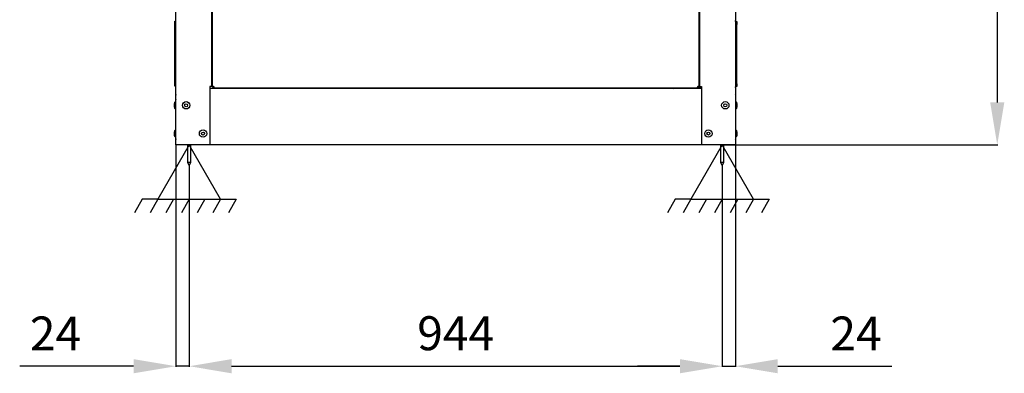
# Model space of a CAD drawing. Units: millimetres. Extents: x -5039 to 5744, y -11070 to -3444.
# Drawn here: x 1913 to 3657, y -6806 to -6181 of the extents above; entities that cross this region are included whole.
import ezdxf

# ---------------------------------------------------------------- set-up
doc = ezdxf.new("R2010")
doc.units = ezdxf.units.MM
for name, color, linetype in [('11303404A00001', 7, 'Continuous'), ('_Spazi_di_rispetto', 7, 'Continuous'), ('C10810027', 7, 'Continuous'), ('C62810009_TS4_5', 7, 'Continuous'), ('C6300360_VITE-DA', 7, 'Continuous'), ('C6300686_TS4_25', 7, 'Continuous'), ('C6300697_T2_0', 7, 'Continuous'), ('C63810003', 7, 'Continuous'), ('CSBT00005', 7, 'Continuous'), ('CSBT00006_RIV', 7, 'Continuous'), ('CSBT00010', 7, 'Continuous'), ('SLBT00009', 7, 'Continuous'), ('SLBT00033', 7, 'Continuous'), ('SLBT00034', 7, 'Continuous'), ('SLBT00079', 7, 'Continuous'), ('SLBT00080', 7, 'Continuous'), ('SLBU00003', 7, 'Continuous'), ('SLBU00015', 7, 'Continuous'), ('SLBU00030', 7, 'Continuous')]:
    doc.layers.add(name, color=color, linetype=linetype)
doc.styles.add('SEACAD_Arial', font='arial.ttf')
doc.dimstyles.new('ISO-25', dxfattribs={"dimtxt": 2.5, "dimasz": 2.5, "dimexe": 1.25, "dimexo": 0.625, "dimtad": 1, "dimtxsty": 'Standard', "dimcen": 2.5, "dimadec": 0, "dimazin": 0, "dimtfac": 1, "dimtmove": 0, "dimatfit": 3, "dimfxl": 1, "dimarcsym": 0})

# ---------------------------------------------------------------- blocks, each defined once
blk = doc.blocks.new('SE21')
at = {"layer": '_Spazi_di_rispetto', "color": 7, "linetype": 'Continuous'}
for p, q in [((326.243, 158.491), (325.55, 157.291)), ((327.629, 158.491), (326.936, 157.291)), ((329.015, 158.491), (328.322, 157.291)), ((330.402, 158.491), (329.708, 157.291)), ((331.788, 158.491), (331.095, 157.291)), ((333.174, 158.491), (332.481, 157.291)), ((334.56, 158.491), (333.867, 157.291))]:
    blk.add_line(p, q, dxfattribs=at)
blk = doc.blocks.new('SE20')
at = {"layer": '_Spazi_di_rispetto'}
blk.add_blockref('SE21', (0, 0), dxfattribs=at)
blk = doc.blocks.new('SE19')
at = {"layer": '_Spazi_di_rispetto', "color": 7, "linetype": 'Continuous'}
for p, q in [((330.402, 163.293), (327.629, 158.491)), ((333.174, 158.491), (330.402, 163.293)), ((327.629, 158.491), (326.243, 158.491)), ((327.629, 158.491), (333.174, 158.491)), ((333.174, 158.491), (334.56, 158.491))]:
    blk.add_line(p, q, dxfattribs=at)
blk.add_blockref('SE20', (0, 0))
blk = doc.blocks.new('SE18')
at = {"layer": '_Spazi_di_rispetto'}
blk.add_blockref('SE19', (0, 0), dxfattribs=at)
blk = doc.blocks.new('SE25')
at = {"layer": '_Spazi_di_rispetto', "color": 7, "linetype": 'Continuous'}
for p, q in [((373.443, 158.491), (372.75, 157.291)), ((374.829, 158.491), (374.136, 157.291)), ((376.215, 158.491), (375.522, 157.291)), ((377.602, 158.491), (376.908, 157.291)), ((378.988, 158.491), (378.295, 157.291)), ((380.374, 158.491), (379.681, 157.291)), ((381.76, 158.491), (381.067, 157.291))]:
    blk.add_line(p, q, dxfattribs=at)
blk = doc.blocks.new('SE24')
at = {"layer": '_Spazi_di_rispetto'}
blk.add_blockref('SE25', (0, 0), dxfattribs=at)
blk = doc.blocks.new('SE23')
at = {"layer": '_Spazi_di_rispetto', "color": 7, "linetype": 'Continuous'}
for p, q in [((377.602, 163.293), (374.829, 158.491)), ((380.374, 158.491), (377.602, 163.293)), ((374.829, 158.491), (373.443, 158.491)), ((374.829, 158.491), (380.374, 158.491)), ((380.374, 158.491), (381.76, 158.491))]:
    blk.add_line(p, q, dxfattribs=at)
blk.add_blockref('SE24', (0, 0))
blk = doc.blocks.new('SE22')
at = {"layer": '_Spazi_di_rispetto'}
blk.add_blockref('SE23', (0, 0), dxfattribs=at)
blk = doc.blocks.new('*D121')
at = {"color": 0, "lineweight": -2, "transparency": 16777216}
for p, q in [((3070.8, -5066.4), (3646, -5066.4)), ((3644.7, -5141.4), (3644.7, -6327.5)), ((3158.3, -6402.5), (3646, -6402.5))]:
    blk.add_line(p, q, dxfattribs=at)
at = {"color": 0, "transparency": 16777216}
for points in [[(3632.2, -5141.4), (3657.2, -5141.4), (3644.7, -5066.4)], [(3632.2, -6327.5), (3657.2, -6327.5), (3644.7, -6402.5)]]:
    blk.add_solid(points, dxfattribs=at)
at = {"layer": 'Defpoints', "color": 0, "transparency": 16777216}
for p in [(3070.1, -5066.4), (3157.6, -6402.5), (3644.7, -6402.5)]:
    blk.add_point(p, dxfattribs=at)
at = {"color": 0, "transparency": 16777216, "insert": (3594.1, -5734.5), "char_height": 60, "attachment_point": 5, "rotation": 90, "style": 'SEACAD_Arial'}
blk.add_mtext('1340', dxfattribs=at)
blk = doc.blocks.new('*D133')
at = {"color": 0, "lineweight": -2, "transparency": 16777216}
for p, q in [((2190.1, -6403.1), (2190.1, -6795.2)), ((2213.6, -6439.6), (2213.6, -6795.2)), ((2115.1, -6794), (1913.4, -6794)), ((2213.6, -6794), (2190.1, -6794)), ((2288.6, -6794), (2363.6, -6794))]:
    blk.add_line(p, q, dxfattribs=at)
at = {"color": 0, "transparency": 16777216}
for points in [[(2115.1, -6781.5), (2115.1, -6806.5), (2190.1, -6794)], [(2288.6, -6781.5), (2288.6, -6806.5), (2213.6, -6794)]]:
    blk.add_solid(points, dxfattribs=at)
at = {"layer": 'Defpoints', "color": 0, "transparency": 16777216}
for p in [(2190.1, -6402.5), (2213.6, -6439), (2213.6, -6794)]:
    blk.add_point(p, dxfattribs=at)
at = {"color": 0, "transparency": 16777216, "insert": (1976.8, -6743.9), "char_height": 60, "attachment_point": 5, "style": 'SEACAD_Arial'}
blk.add_mtext('24', dxfattribs=at)
blk = doc.blocks.new('*D134')
at = {"color": 0, "lineweight": -2, "transparency": 16777216}
for p, q in [((2213.6, -6439.6), (2213.6, -6795.2)), ((3157.6, -6439.6), (3157.6, -6795.2)), ((2288.6, -6794), (3082.6, -6794))]:
    blk.add_line(p, q, dxfattribs=at)
at = {"color": 0, "transparency": 16777216}
for points in [[(2288.6, -6781.5), (2288.6, -6806.5), (2213.6, -6794)], [(3082.6, -6781.5), (3082.6, -6806.5), (3157.6, -6794)]]:
    blk.add_solid(points, dxfattribs=at)
at = {"layer": 'Defpoints', "color": 0, "transparency": 16777216}
for p in [(2213.6, -6439), (3157.6, -6439), (3157.6, -6794)]:
    blk.add_point(p, dxfattribs=at)
at = {"color": 0, "transparency": 16777216, "insert": (2685.6, -6743.4), "char_height": 60, "attachment_point": 5, "style": 'SEACAD_Arial'}
blk.add_mtext('944', dxfattribs=at)
blk = doc.blocks.new('*D135')
at = {"color": 0, "lineweight": -2, "transparency": 16777216}
for p, q in [((3181.1, -6403.1), (3181.1, -6795.2)), ((3157.6, -6439.6), (3157.6, -6795.2)), ((3082.6, -6794), (3007.6, -6794)), ((3157.6, -6794), (3181.1, -6794)), ((3256.1, -6794), (3457.9, -6794))]:
    blk.add_line(p, q, dxfattribs=at)
at = {"color": 0, "transparency": 16777216}
for points in [[(3082.6, -6781.5), (3082.6, -6806.5), (3157.6, -6794)], [(3256.1, -6781.5), (3256.1, -6806.5), (3181.1, -6794)]]:
    blk.add_solid(points, dxfattribs=at)
at = {"layer": 'Defpoints', "color": 0, "transparency": 16777216}
for p in [(3181.1, -6402.5), (3157.6, -6439), (3181.1, -6794)]:
    blk.add_point(p, dxfattribs=at)
at = {"color": 0, "transparency": 16777216, "insert": (3394.5, -6743.9), "char_height": 60, "attachment_point": 5, "style": 'SEACAD_Arial'}
blk.add_mtext('24', dxfattribs=at)

msp = doc.modelspace()

# ---------------------------------------------------------------- linework, layer by layer
at = {"layer": '11303404A00001', "color": 7, "linetype": 'Continuous'}
for p, q in [((3118.129, -6295.807), (3116.129, -6295.807)), ((3116.611, -6299.307), (3121.129, -6299.307)), ((3117.939, -6299.307), (3117.939, -6296.619)), ((3120.248, -6299.307), (3120.248, -6299.007))]:
    msp.add_line(p, q, dxfattribs=at)
msp.add_open_spline([(3116.136, -6296.059), (3116.366, -6296.084), (3116.593, -6296.126), (3117.011, -6296.234), (3117.204, -6296.296), (3117.579, -6296.442), (3117.762, -6296.526), (3117.939, -6296.619)], degree=3, knots=[0.605463527, 0.605463527, 0.605463527, 0.605463527, 0.75, 0.75, 0.875, 0.875, 1, 1, 1, 1], dxfattribs=at)
at = {"layer": 'C10810027', "color": 7, "linetype": 'Continuous'}
for p, q in [((2253.129, -6265.359), (2255.129, -6265.359)), ((2253.129, -6265.507), (2255.129, -6265.507)), ((2253.129, -6266.207), (2255.129, -6266.207)), ((2253.129, -6274.207), (2255.129, -6274.207)), ((2253.129, -6287.507), (2255.129, -6287.507)), ((2253.129, -6291.507), (2255.129, -6291.507)), ((2272.419, -6302.507), (2272.419, -6302.007)), ((2310.629, -6302.007), (2310.629, -6302.507)), ((2424.84, -6302.507), (2424.84, -6302.007))]:
    msp.add_line(p, q, dxfattribs=at)
at = {"layer": 'C62810009_TS4_5', "color": 7, "linetype": 'Continuous'}
for p, q in [((2293.38, -6302.007), (2293.38, -6302.507)), ((2299.88, -6302.507), (2299.88, -6302.007)), ((2189.629, -6315.681), (2189.629, -6320.933)), ((3181.629, -6320.933), (3181.629, -6315.681)), ((2189.629, -6389.007), (2189.629, -6390.833)), ((3181.629, -6390.833), (3181.629, -6389.007))]:
    msp.add_line(p, q, dxfattribs=at)
for centre, start, end in [((2194.381, -6315.681), 153.479678, 180), ((2194.381, -6320.933), 180, 206.520322), ((3176.878, -6315.681), 0, 26.520322), ((3176.878, -6320.933), 333.479678, 0), ((2194.381, -6390.833), 180, 206.520322), ((3176.878, -6390.833), 333.479678, 0)]:
    msp.add_arc(centre, 4.752, start, end, dxfattribs=at)
at = {"layer": 'C6300360_VITE-DA', "color": 7, "linetype": 'Continuous'}
for p, q in [((2210.629, -6402.507), (2210.629, -6433.811)), ((2216.629, -6433.811), (2216.629, -6402.507)), ((3154.629, -6402.507), (3154.629, -6433.811)), ((3160.629, -6433.811), (3160.629, -6402.507)), ((2216.629, -6433.811), (2210.629, -6433.811)), ((2210.629, -6433.811), (2213.629, -6439.007)), ((2213.629, -6439.007), (2216.629, -6433.811)), ((3160.629, -6433.811), (3154.629, -6433.811)), ((3154.629, -6433.811), (3157.629, -6439.007)), ((3157.629, -6439.007), (3160.629, -6433.811))]:
    msp.add_line(p, q, dxfattribs=at)
at = {"layer": 'C6300686_TS4_25', "color": 7, "linetype": 'Continuous'}
for p, q in [((2187.129, -6329.881), (2187.129, -6335.133)), ((2189.379, -6326.007), (2189.379, -6339.007)), ((2190.129, -6326.007), (2189.379, -6326.007)), ((3181.879, -6326.007), (3181.129, -6326.007)), ((3181.879, -6339.007), (3181.879, -6326.007)), ((3184.129, -6335.133), (3184.129, -6329.881)), ((2189.379, -6339.007), (2190.129, -6339.007)), ((3181.129, -6339.007), (3181.879, -6339.007)), ((2187.129, -6379.881), (2187.129, -6385.133)), ((2189.379, -6376.007), (2189.379, -6389.007)), ((2190.129, -6376.007), (2189.379, -6376.007)), ((3181.879, -6376.007), (3181.129, -6376.007)), ((3181.879, -6389.007), (3181.879, -6376.007)), ((3184.129, -6385.133), (3184.129, -6379.881)), ((2189.379, -6389.007), (2190.129, -6389.007)), ((3181.129, -6389.007), (3181.879, -6389.007))]:
    msp.add_line(p, q, dxfattribs=at)
for centre, radius in [((2208.129, -6332.507), 6.5), ((2208.129, -6332.507), 2.626), ((3163.129, -6332.507), 6.5), ((3163.129, -6332.507), 2.626), ((2238.129, -6382.507), 6.5), ((2238.129, -6382.507), 2.626), ((3133.129, -6382.507), 6.5), ((3133.129, -6382.507), 2.626)]:
    msp.add_circle(centre, radius, dxfattribs=at)
for centre, start, end in [((2191.878, -6330.049), 121.72673, 177.976333), ((3179.381, -6330.049), 2.023667, 58.27327), ((2191.878, -6334.966), 182.023667, 238.27327), ((3179.381, -6334.966), 301.72673, 357.976333), ((2191.878, -6380.049), 121.72673, 177.976333), ((3179.381, -6380.049), 2.023667, 58.27327), ((2191.878, -6384.966), 182.023667, 238.27327), ((3179.381, -6384.966), 301.72673, 357.976333)]:
    msp.add_arc(centre, 4.752, start, end, dxfattribs=at)
at = {"layer": 'C6300697_T2_0', "color": 7, "linetype": 'Continuous'}
for p, q in [((3042.605, -6302.507), (3042.605, -6302.007)), ((3042.629, -6302.507), (3042.629, -6302.007)), ((3073.924, -6302.507), (3073.924, -6302.007)), ((3074.439, -6302.507), (3074.439, -6302.007))]:
    msp.add_line(p, q, dxfattribs=at)
at = {"layer": 'C63810003', "color": 7, "linetype": 'Continuous'}
msp.add_line((3121.129, -6300.007), (3116.129, -6300.007), dxfattribs=at)
at = {"layer": 'CSBT00005', "color": 7, "linetype": 'Continuous'}
for p, q in [((3121.129, -6302.507), (2250.129, -6302.507)), ((3121.129, -6402.507), (2250.129, -6402.507))]:
    msp.add_line(p, q, dxfattribs=at)
at = {"layer": 'CSBT00006_RIV', "color": 7, "linetype": 'Continuous'}
msp.add_line((3118.129, -6264.507), (3116.129, -6264.507), dxfattribs=at)
at = {"layer": 'CSBT00010', "color": 7, "linetype": 'Continuous'}
for p, q in [((3074.629, -6302.507), (3074.629, -6302.007)), ((3113.693, -6301.007), (3113.42, -6301.007)), ((3121.129, -6301.007), (3114.629, -6301.007))]:
    msp.add_line(p, q, dxfattribs=at)
at = {"layer": 'SLBT00009', "color": 7, "linetype": 'Continuous'}
for p, q in [((2301.629, -6302.507), (2301.629, -6302.007)), ((3069.629, -6302.007), (3069.629, -6302.507))]:
    msp.add_line(p, q, dxfattribs=at)
at = {"layer": 'SLBT00033', "color": 7, "linetype": 'Continuous'}
for p, q in [((2766.229, -6302.507), (2766.229, -6302.007)), ((2876.229, -6302.507), (2876.229, -6302.007))]:
    msp.add_line(p, q, dxfattribs=at)
at = {"layer": 'SLBT00034', "color": 7, "linetype": 'Continuous'}
for p, q in [((2883.24, -6302.507), (2883.24, -6302.007)), ((2910.74, -6302.507), (2910.74, -6302.007)), ((2915.74, -6302.007), (2915.74, -6302.507)), ((2943.24, -6302.007), (2943.24, -6302.507))]:
    msp.add_line(p, q, dxfattribs=at)
at = {"layer": 'SLBT00079', "color": 7, "linetype": 'Continuous'}
for p, q in [((3181.429, -6184.057), (3181.429, -6183.763)), ((3181.429, -6184.057), (3181.429, -6299.763)), ((3181.429, -6299.763), (3181.129, -6299.763))]:
    msp.add_line(p, q, dxfattribs=at)
for centre, start, end in [((3179.429, -6183.763), 0, 31.500666), ((3179.429, -6299.763), 328.211669, 0)]:
    msp.add_arc(centre, 2, start, end, dxfattribs=at)
msp.add_open_spline([(3181.138, -6184.349), (3181.191, -6184.341), (3181.238, -6184.328), (3181.329, -6184.287), (3181.367, -6184.255), (3181.418, -6184.17), (3181.429, -6184.12), (3181.429, -6184.057)], degree=3, knots=[0.657097877, 0.657097877, 0.657097877, 0.657097877, 0.75, 0.75, 0.875, 0.875, 1, 1, 1, 1], dxfattribs=at)
at = {"layer": 'SLBT00080', "color": 7, "linetype": 'Continuous'}
for p, q in [((2188.129, -6188.417), (2188.129, -6183.417)), ((2188.129, -6183.417), (2190.129, -6183.417)), ((2188.129, -6293.417), (2188.129, -6188.417)), ((3181.429, -6184.41), (3183.429, -6184.41)), ((3183.429, -6184.41), (3183.429, -6189.41)), ((3183.429, -6294.41), (3183.429, -6189.41)), ((2188.129, -6298.417), (2188.129, -6293.417)), ((3183.429, -6294.41), (3183.429, -6299.41)), ((2190.129, -6298.417), (2188.129, -6298.417)), ((3183.429, -6299.41), (3181.429, -6299.41))]:
    msp.add_line(p, q, dxfattribs=at)
at = {"layer": 'SLBU00003', "color": 7, "linetype": 'Continuous'}
msp.add_arc((3071.629, -6300.507), 2, 270, 311.409622, dxfattribs=at)
at = {"layer": 'SLBU00015', "color": 7, "linetype": 'Continuous'}
for p, q in [((2255.129, -6299.571), (2255.129, -5286.007)), ((3116.129, -5286.007), (3116.129, -6299.571)), ((2255.856, -6299.571), (2255.129, -6299.571)), ((2255.129, -6299.571), (2255.129, -6300.507)), ((2256.129, -6300.507), (2255.129, -6300.507)), ((2256.129, -6299.571), (2255.856, -6299.571)), ((2256.129, -6299.571), (2256.129, -6300.507)), ((2257.129, -6300.507), (2256.129, -6300.507)), ((2256.629, -6301.007), (2256.629, -6302.007)), ((2256.629, -6301.007), (2257.566, -6301.007)), ((2256.629, -6302.007), (2257.566, -6302.007)), ((2257.732, -6300.507), (2257.129, -6300.507)), ((2257.566, -6301.007), (2257.566, -6301.28)), ((2257.566, -6301.28), (2257.566, -6302.007)), ((3113.693, -6302.007), (2257.566, -6302.007)), ((2329.129, -6302.007), (2329.129, -6302.507)), ((2416.129, -6302.507), (2416.129, -6302.007)), ((2501.629, -6302.007), (2501.629, -6302.507)), ((2589.629, -6302.507), (2589.629, -6302.007)), ((2609.629, -6302.007), (2609.629, -6302.507)), ((2761.629, -6302.507), (2761.629, -6302.007)), ((2781.629, -6302.007), (2781.629, -6302.507)), ((2869.629, -6302.507), (2869.629, -6302.007)), ((2955.129, -6302.007), (2955.129, -6302.507)), ((3042.129, -6302.507), (3042.129, -6302.007)), ((3114.129, -6300.507), (3113.523, -6300.507)), ((3113.693, -6301.007), (3114.629, -6301.007)), ((3113.693, -6301.007), (3113.693, -6301.28)), ((3113.693, -6301.28), (3113.693, -6302.007)), ((3113.693, -6302.007), (3114.629, -6302.007)), ((3115.129, -6300.507), (3114.129, -6300.507)), ((3114.629, -6301.007), (3114.629, -6302.007)), ((3115.129, -6299.571), (3115.403, -6299.571)), ((3115.129, -6300.507), (3115.129, -6299.571)), ((3115.129, -6300.507), (3116.129, -6300.507)), ((3115.403, -6299.571), (3116.129, -6299.571)), ((3116.129, -6300.507), (3116.129, -6299.571))]:
    msp.add_line(p, q, dxfattribs=at)
for centre, start, end in [((2256.13, -6301.007), 34.848665, 55.151335), ((3115.129, -6301.007), 124.848665, 145.151335)]:
    msp.add_arc(centre, 1.75, start, end, dxfattribs=at)
for points, knots in [([(2257.129, -6299.571), (2257.005, -6299.516), (2256.88, -6299.47), (2256.629, -6299.392), (2256.501, -6299.359), (2256.257, -6299.308), (2256.14, -6299.289), (2255.916, -6299.264), (2255.811, -6299.257), (2255.621, -6299.257), (2255.535, -6299.263), (2255.387, -6299.289), (2255.326, -6299.307), (2255.177, -6299.384), (2255.129, -6299.461), (2255.129, -6299.571)], [0, 0, 0, 0, 0.125, 0.125, 0.25, 0.25, 0.375, 0.375, 0.5, 0.5, 0.625, 0.625, 0.75, 0.75, 1, 1, 1, 1]), ([(2256.228, -6299.311), (2256.216, -6299.32), (2256.205, -6299.33), (2256.148, -6299.396), (2256.129, -6299.475), (2256.129, -6299.571)], [0.699951314, 0.699951314, 0.699951314, 0.699951314, 0.75, 0.75, 1, 1, 1, 1]), ([(2257.566, -6302.007), (2257.621, -6302.007), (2257.667, -6301.996), (2257.745, -6301.948), (2257.778, -6301.911), (2257.829, -6301.812), (2257.848, -6301.75), (2257.873, -6301.602), (2257.879, -6301.517), (2257.88, -6301.328), (2257.873, -6301.222), (2257.848, -6300.999), (2257.829, -6300.881), (2257.752, -6300.514), (2257.676, -6300.255), (2257.566, -6300.007)], [0, 0, 0, 0, 0.125, 0.125, 0.25, 0.25, 0.375, 0.375, 0.5, 0.5, 0.625, 0.625, 0.75, 0.75, 1, 1, 1, 1]), ([(2257.566, -6301.007), (2257.614, -6301.007), (2257.657, -6301.003), (2257.734, -6300.982), (2257.768, -6300.965), (2257.808, -6300.931), (2257.819, -6300.918), (2257.829, -6300.904)], [0, 0, 0, 0, 0.125, 0.125, 0.25, 0.25, 0.308412127, 0.308412127, 0.308412127, 0.308412127]), ([(3113.693, -6300.007), (3113.638, -6300.131), (3113.592, -6300.257), (3113.514, -6300.508), (3113.481, -6300.636), (3113.43, -6300.88), (3113.411, -6300.997), (3113.386, -6301.221), (3113.379, -6301.326), (3113.379, -6301.515), (3113.386, -6301.602), (3113.411, -6301.749), (3113.43, -6301.811), (3113.507, -6301.96), (3113.583, -6302.007), (3113.693, -6302.007)], [0, 0, 0, 0, 0.125, 0.125, 0.25, 0.25, 0.375, 0.375, 0.5, 0.5, 0.625, 0.625, 0.75, 0.75, 1, 1, 1, 1]), ([(3113.434, -6300.909), (3113.442, -6300.921), (3113.452, -6300.932), (3113.518, -6300.989), (3113.597, -6301.007), (3113.693, -6301.007)], [0.699951314, 0.699951314, 0.699951314, 0.699951314, 0.75, 0.75, 1, 1, 1, 1]), ([(3116.129, -6299.571), (3116.129, -6299.516), (3116.118, -6299.47), (3116.07, -6299.392), (3116.033, -6299.359), (3115.934, -6299.308), (3115.873, -6299.289), (3115.725, -6299.264), (3115.639, -6299.257), (3115.45, -6299.257), (3115.344, -6299.263), (3115.121, -6299.289), (3115.004, -6299.307), (3114.636, -6299.384), (3114.378, -6299.461), (3114.129, -6299.571)], [0, 0, 0, 0, 0.125, 0.125, 0.25, 0.25, 0.375, 0.375, 0.5, 0.5, 0.625, 0.625, 0.75, 0.75, 1, 1, 1, 1]), ([(3115.129, -6299.571), (3115.129, -6299.523), (3115.125, -6299.48), (3115.104, -6299.403), (3115.088, -6299.369), (3115.053, -6299.329), (3115.04, -6299.318), (3115.026, -6299.308)], [0, 0, 0, 0, 0.125, 0.125, 0.25, 0.25, 0.308412127, 0.308412127, 0.308412127, 0.308412127])]:
    msp.add_open_spline(points, degree=3, knots=knots, dxfattribs=at)
at = {"layer": 'SLBU00030', "color": 7, "linetype": 'Continuous'}
for p, q in [((2190.129, -6402.507), (2190.129, -5274.173)), ((2253.129, -5282.866), (2253.129, -6299.007)), ((3118.129, -6299.007), (3118.129, -5282.866)), ((3181.129, -5274.173), (3181.129, -6402.507)), ((2253.129, -6263.507), (2254.129, -6263.507)), ((2254.129, -6263.507), (2255.129, -6263.507)), ((3117.129, -6263.507), (3116.129, -6263.507)), ((3118.129, -6263.507), (3117.129, -6263.507)), ((2250.129, -6299.007), (2250.129, -6402.507)), ((2253.129, -6299.007), (2250.129, -6299.007)), ((3118.129, -6299.007), (3121.129, -6299.007)), ((3121.129, -6299.007), (3121.129, -6402.507)), ((2193.129, -6402.507), (2190.129, -6402.507)), ((2250.129, -6402.507), (2193.129, -6402.507)), ((3178.129, -6402.507), (3121.129, -6402.507)), ((3181.129, -6402.507), (3178.129, -6402.507))]:
    msp.add_line(p, q, dxfattribs=at)

# ---------------------------------------------------------------- block references
at = {"xscale": 20.00000000000001, "yscale": 20.00000000000001, "zscale": 20.00000000000001}
for name in ['SE18', 'SE22']:
    msp.add_blockref(name, (-4394.403, -9668.377), dxfattribs=at)

# ---------------------------------------------------------------- dimensions: what is measured, and where the dimension line sits
dim = msp.add_linear_dim(base=(3644.728, -6402.507), p1=(3070.129, -5066.407), p2=(3157.629, -6402.507), angle=90, text='1340', dimstyle='ISO-25', override={"dimtxt": 60, "dimasz": 75, "dimgap": 20, "dimtxsty": 'SEACAD_Arial'})
dim.commit()
dim.dimension.update_dxf_attribs({"geometry": '*D121', "text_midpoint": (3594.073, -5734.457)})
dim = msp.add_linear_dim(base=(2213.629, -6793.986), p1=(2190.129, -6402.507), p2=(2213.629, -6439.007), text='24', dimstyle='ISO-25', override={"dimtxt": 60, "dimasz": 75, "dimgap": 20, "dimtxsty": 'SEACAD_Arial'})
dim.commit()
dim.dimension.update_dxf_attribs({"geometry": '*D133', "text_midpoint": (1976.767, -6793.986), "dimtype": 160})
dim = msp.add_linear_dim(base=(3181.129, -6793.986), p1=(3157.629, -6439.007), p2=(3181.129, -6402.507), text='24', dimstyle='ISO-25', override={"dimtxt": 60, "dimasz": 75, "dimgap": 20, "dimtxsty": 'SEACAD_Arial'})
dim.commit()
dim.dimension.update_dxf_attribs({"geometry": '*D135', "text_midpoint": (3394.492, -6743.864)})
dim = msp.add_linear_dim(base=(3157.629, -6793.986), p1=(2213.629, -6439.007), p2=(3157.629, -6439.007), dimstyle='ISO-25', override={"dimtxt": 60, "dimasz": 75, "dimgap": 20, "dimtxsty": 'SEACAD_Arial'})
dim.commit()
dim.dimension.update_dxf_attribs({"geometry": '*D134', "text_midpoint": (2685.629, -6743.352)})

doc.saveas('drawing.dxf')
